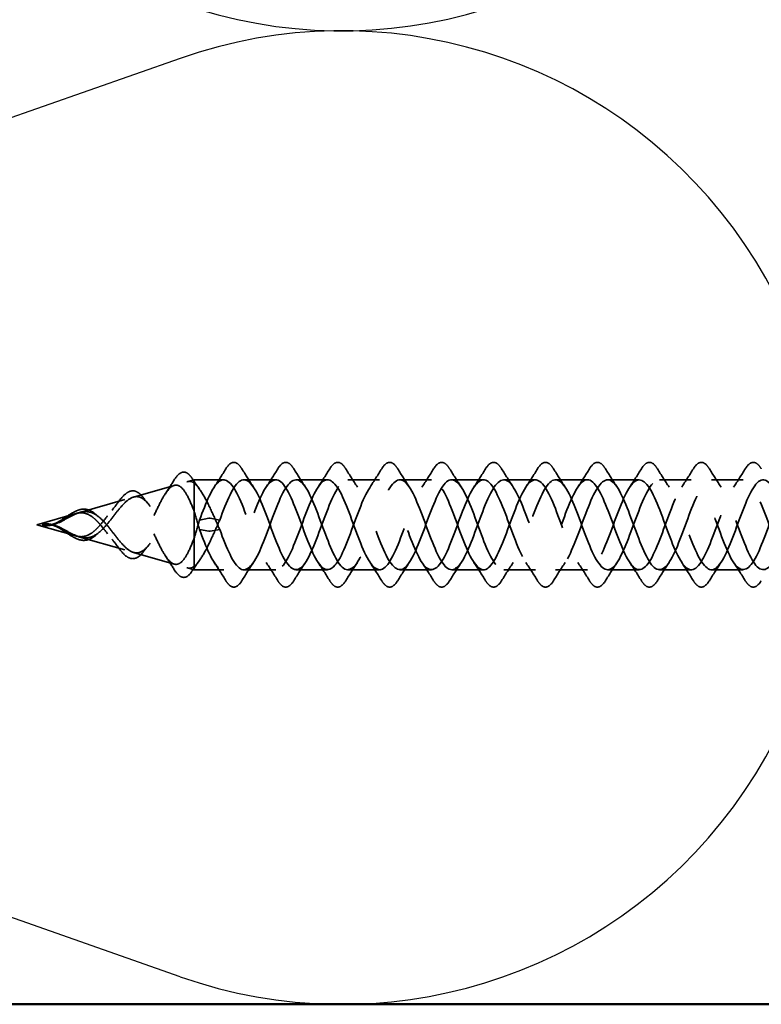
# Model space of a CAD drawing. Units: inches. Extents: x 0.6 to 33.4, y 0.6 to 21.4.
# Drawn here: x 7.8 to 8.8, y 9.3 to 10.7 of the extents above; entities that cross this region are included whole.
import ezdxf

# ---------------------------------------------------------------- set-up
doc = ezdxf.new("R2010")
doc.units = ezdxf.units.IN
doc.header["$LTSCALE"] = 2
doc.header["$MEASUREMENT"] = 0
doc.linetypes.add('DASHED', pattern=[0.2067, 0.1654, -0.0413])
for name, color, linetype, lineweight in [('Hidden (ANSI)', 7, 'DASHED', 35), ('Sketch Geometry (ANSI)', 7, 'Continuous', 25), ('Visible (ANSI)', 7, 'Continuous', 50)]:
    doc.layers.add(name, color=color, linetype=linetype, lineweight=lineweight)

msp = doc.modelspace()

# ---------------------------------------------------------------- linework, layer by layer
at = {"layer": 'Hidden (ANSI)', "ltscale": 0.0091}
for p, q in [((7.99329, 10.06165), (8.00258, 10.06431)), ((7.99329, 9.94197), (8.00258, 9.93931))]:
    msp.add_line(p, q, dxfattribs=at)
at = {"layer": 'Hidden (ANSI)', "ltscale": 0.023153}
msp.add_line((8.00258, 10.06431), (8.00258, 10.0596), dxfattribs=at)
at = {"layer": 'Hidden (ANSI)', "ltscale": 0.038981}
for p, q in [((8.04361, 10.06431), (8.00258, 10.06431)), ((8.04361, 9.93931), (8.00258, 9.93931))]:
    msp.add_line(p, q, dxfattribs=at)
at = {"layer": 'Hidden (ANSI)', "ltscale": 0.041803}
for p, q in [((8.11561, 10.06431), (8.07161, 10.06431)), ((8.18761, 10.06431), (8.14361, 10.06431)), ((8.25961, 10.06431), (8.21561, 10.06431)), ((8.33161, 10.06431), (8.28761, 10.06431)), ((8.40361, 10.06431), (8.35961, 10.06431)), ((8.47561, 10.06431), (8.43161, 10.06431)), ((8.54761, 10.06431), (8.50361, 10.06431)), ((8.61961, 10.06431), (8.57561, 10.06431)), ((8.69161, 10.06431), (8.64761, 10.06431)), ((8.76361, 10.06431), (8.71961, 10.06431)), ((8.11561, 9.93931), (8.07161, 9.93931)), ((8.18761, 9.93931), (8.14361, 9.93931)), ((8.25961, 9.93931), (8.21561, 9.93931)), ((8.33161, 9.93931), (8.28761, 9.93931)), ((8.40361, 9.93931), (8.35961, 9.93931)), ((8.47561, 9.93931), (8.43161, 9.93931)), ((8.54761, 9.93931), (8.50361, 9.93931)), ((8.61961, 9.93931), (8.57561, 9.93931)), ((8.69161, 9.93931), (8.64761, 9.93931)), ((8.76361, 9.93931), (8.71961, 9.93931))]:
    msp.add_line(p, q, dxfattribs=at)
at = {"layer": 'Hidden (ANSI)', "ltscale": 0.055771}
for p, q in [((7.91861, 10.04023), (7.97501, 10.0564)), ((7.91861, 9.96339), (7.97501, 9.94722))]:
    msp.add_line(p, q, dxfattribs=at)
at = {"layer": 'Hidden (ANSI)', "ltscale": 0.052131}
msp.add_line((8.00258, 10.0596), (8.00258, 10.02044), dxfattribs=at)
at = {"layer": 'Hidden (ANSI)', "ltscale": 0.062091}
for p, q in [((7.84394, 10.01882), (7.90671, 10.03682)), ((7.84394, 9.9848), (7.90671, 9.9668))]:
    msp.add_line(p, q, dxfattribs=at)
at = {"layer": 'Hidden (ANSI)', "ltscale": 0.053195}
for q in [(7.83841, 10.01724), (7.83841, 9.98638)]:
    msp.add_line((7.78461, 10.00181), q, dxfattribs=at)
at = {"layer": 'Hidden (ANSI)'}
for p, q in [((7.86649, 10.01598), (7.86654, 10.01593)), ((7.80392, 10.00243), (7.80394, 10.00243)), ((7.80394, 10.00119), (7.80392, 10.00119)), ((7.86654, 9.98769), (7.86649, 9.98764))]:
    msp.add_line(p, q, dxfattribs=at)
at = {"layer": 'Hidden (ANSI)', "ltscale": 0.111409}
msp.add_line((8.00258, 10.02044), (8.00258, 9.93931), dxfattribs=at)
at = {"layer": 'Hidden (ANSI)', "ltscale": 0.025525}
for p, q in [((8.02314, 10.0108), (8.01001, 10.00834)), ((8.03801, 10.00834), (8.02489, 10.0108)), ((8.02314, 9.99282), (8.01001, 9.99528)), ((8.03801, 9.99528), (8.02489, 9.99282))]:
    msp.add_line(p, q, dxfattribs=at)
at = {"layer": 'Hidden (ANSI)', "ltscale": 0.001921}
for centre, start_param, end_param in [((8.02401, 10.01075), 3.6512339, 5.7735441), ((8.02401, 9.99287), 0.5096412, 2.6319514)]:
    msp.add_ellipse(centre, major_axis=(-0.001, 0), ratio=0.1045285, start_param=start_param, end_param=end_param, dxfattribs=at)
at = {"layer": 'Hidden (ANSI)', "ltscale": 0.028699}
for points in [[(8.03031, 10.05407), (8.03586, 10.06238), (8.04125, 10.07087), (8.04654, 10.07942)], [(8.06869, 10.07942), (8.07398, 10.07087), (8.07937, 10.06238), (8.08492, 10.05407)], [(8.10231, 10.05407), (8.10786, 10.06238), (8.11325, 10.07087), (8.11854, 10.07942)], [(8.14069, 10.07942), (8.14598, 10.07087), (8.15137, 10.06238), (8.15692, 10.05407)], [(8.17431, 10.05407), (8.17986, 10.06238), (8.18525, 10.07087), (8.19054, 10.07942)], [(8.21269, 10.07942), (8.21798, 10.07087), (8.22337, 10.06238), (8.22892, 10.05407)], [(8.24631, 10.05407), (8.25186, 10.06238), (8.25725, 10.07087), (8.26254, 10.07942)], [(8.28469, 10.07942), (8.28998, 10.07087), (8.29537, 10.06238), (8.30092, 10.05407)], [(8.31831, 10.05407), (8.32386, 10.06238), (8.32925, 10.07087), (8.33454, 10.07942)], [(8.35669, 10.07942), (8.36198, 10.07087), (8.36737, 10.06238), (8.37292, 10.05407)], [(8.39031, 10.05407), (8.39586, 10.06238), (8.40125, 10.07087), (8.40654, 10.07942)], [(8.42869, 10.07942), (8.43398, 10.07087), (8.43937, 10.06238), (8.44492, 10.05407)], [(8.46231, 10.05407), (8.46786, 10.06238), (8.47325, 10.07087), (8.47854, 10.07942)], [(8.50069, 10.07942), (8.50598, 10.07087), (8.51137, 10.06238), (8.51692, 10.05407)], [(8.53431, 10.05407), (8.53986, 10.06238), (8.54525, 10.07087), (8.55054, 10.07942)], [(8.57269, 10.07942), (8.57798, 10.07087), (8.58337, 10.06238), (8.58892, 10.05407)], [(8.60631, 10.05407), (8.61186, 10.06238), (8.61725, 10.07087), (8.62254, 10.07942)], [(8.64469, 10.07942), (8.64998, 10.07087), (8.65537, 10.06238), (8.66092, 10.05407)], [(8.67831, 10.05407), (8.68386, 10.06238), (8.68925, 10.07087), (8.69454, 10.07942)], [(8.71669, 10.07942), (8.72198, 10.07087), (8.72737, 10.06238), (8.73292, 10.05407)], [(8.75031, 10.05407), (8.75586, 10.06238), (8.76125, 10.07087), (8.76654, 10.07942)], [(8.04654, 9.9242), (8.04125, 9.93275), (8.03586, 9.94124), (8.03031, 9.94955)], [(8.08492, 9.94955), (8.07937, 9.94124), (8.07398, 9.93275), (8.06869, 9.9242)], [(8.11854, 9.9242), (8.11325, 9.93275), (8.10786, 9.94124), (8.10231, 9.94955)], [(8.15692, 9.94955), (8.15137, 9.94124), (8.14598, 9.93275), (8.14069, 9.9242)], [(8.19054, 9.9242), (8.18525, 9.93275), (8.17986, 9.94124), (8.17431, 9.94955)], [(8.22892, 9.94955), (8.22337, 9.94124), (8.21798, 9.93275), (8.21269, 9.9242)], [(8.26254, 9.9242), (8.25725, 9.93275), (8.25186, 9.94124), (8.24631, 9.94955)], [(8.30092, 9.94955), (8.29537, 9.94124), (8.28998, 9.93275), (8.28469, 9.9242)], [(8.33454, 9.9242), (8.32925, 9.93275), (8.32386, 9.94124), (8.31831, 9.94955)], [(8.37292, 9.94955), (8.36737, 9.94124), (8.36198, 9.93275), (8.35669, 9.9242)], [(8.40654, 9.9242), (8.40125, 9.93275), (8.39586, 9.94124), (8.39031, 9.94955)], [(8.44492, 9.94955), (8.43937, 9.94124), (8.43398, 9.93275), (8.42869, 9.9242)], [(8.47854, 9.9242), (8.47325, 9.93275), (8.46786, 9.94124), (8.46231, 9.94955)], [(8.51692, 9.94955), (8.51137, 9.94124), (8.50598, 9.93275), (8.50069, 9.9242)], [(8.55054, 9.9242), (8.54525, 9.93275), (8.53986, 9.94124), (8.53431, 9.94955)], [(8.58892, 9.94955), (8.58337, 9.94124), (8.57798, 9.93275), (8.57269, 9.9242)], [(8.62254, 9.9242), (8.61725, 9.93275), (8.61186, 9.94124), (8.60631, 9.94955)], [(8.66092, 9.94955), (8.65537, 9.94124), (8.64998, 9.93275), (8.64469, 9.9242)], [(8.69454, 9.9242), (8.68925, 9.93275), (8.68386, 9.94124), (8.67831, 9.94955)], [(8.73292, 9.94955), (8.72737, 9.94124), (8.72198, 9.93275), (8.71669, 9.9242)], [(8.76654, 9.9242), (8.76125, 9.93275), (8.75586, 9.94124), (8.75031, 9.94955)]]:
    msp.add_open_spline(points, degree=3, dxfattribs=at)
at = {"layer": 'Hidden (ANSI)', "ltscale": 0.076}
for points in [[(8.04654, 10.07942), (8.04924, 10.08378), (8.05201, 10.08669), (8.05782, 10.08889), (8.06086, 10.08811), (8.06532, 10.08426), (8.06701, 10.08213), (8.06869, 10.07942)], [(8.11854, 10.07942), (8.12124, 10.08378), (8.12401, 10.08669), (8.12982, 10.08889), (8.13286, 10.08811), (8.13732, 10.08426), (8.13901, 10.08213), (8.14069, 10.07942)], [(8.19054, 10.07942), (8.19324, 10.08378), (8.19601, 10.08669), (8.20182, 10.08889), (8.20486, 10.08811), (8.20932, 10.08426), (8.21101, 10.08213), (8.21269, 10.07942)], [(8.26254, 10.07942), (8.26524, 10.08378), (8.26801, 10.08669), (8.27382, 10.08889), (8.27686, 10.08811), (8.28132, 10.08426), (8.28301, 10.08213), (8.28469, 10.07942)], [(8.33454, 10.07942), (8.33724, 10.08378), (8.34001, 10.08669), (8.34582, 10.08889), (8.34886, 10.08811), (8.35332, 10.08426), (8.35501, 10.08213), (8.35669, 10.07942)], [(8.40654, 10.07942), (8.40924, 10.08378), (8.41201, 10.08669), (8.41782, 10.08889), (8.42086, 10.08811), (8.42532, 10.08426), (8.42701, 10.08213), (8.42869, 10.07942)], [(8.47854, 10.07942), (8.48124, 10.08378), (8.48401, 10.08669), (8.48982, 10.08889), (8.49286, 10.08811), (8.49732, 10.08426), (8.49901, 10.08213), (8.50069, 10.07942)], [(8.55054, 10.07942), (8.55324, 10.08378), (8.55601, 10.08669), (8.56182, 10.08889), (8.56486, 10.08811), (8.56932, 10.08426), (8.57101, 10.08213), (8.57269, 10.07942)], [(8.62254, 10.07942), (8.62524, 10.08378), (8.62801, 10.08669), (8.63382, 10.08889), (8.63686, 10.08811), (8.64132, 10.08426), (8.64301, 10.08213), (8.64469, 10.07942)], [(8.69454, 10.07942), (8.69724, 10.08378), (8.70001, 10.08669), (8.70582, 10.08889), (8.70886, 10.08811), (8.71332, 10.08426), (8.71501, 10.08213), (8.71669, 10.07942)], [(8.76654, 10.07942), (8.76924, 10.08378), (8.77201, 10.08669), (8.77782, 10.08889), (8.78086, 10.08811), (8.78532, 10.08426), (8.78701, 10.08213), (8.78869, 10.07942)], [(8.06869, 9.9242), (8.06599, 9.91984), (8.06322, 9.91693), (8.05741, 9.91473), (8.05437, 9.91551), (8.04991, 9.91936), (8.04822, 9.92149), (8.04654, 9.9242)], [(8.14069, 9.9242), (8.13799, 9.91984), (8.13522, 9.91693), (8.12941, 9.91473), (8.12637, 9.91551), (8.12191, 9.91936), (8.12022, 9.92149), (8.11854, 9.9242)], [(8.21269, 9.9242), (8.20999, 9.91984), (8.20722, 9.91693), (8.20141, 9.91473), (8.19837, 9.91551), (8.19391, 9.91936), (8.19222, 9.92149), (8.19054, 9.9242)], [(8.28469, 9.9242), (8.28199, 9.91984), (8.27922, 9.91693), (8.27341, 9.91473), (8.27037, 9.91551), (8.26591, 9.91936), (8.26422, 9.92149), (8.26254, 9.9242)], [(8.35669, 9.9242), (8.35399, 9.91984), (8.35122, 9.91693), (8.34541, 9.91473), (8.34237, 9.91551), (8.33791, 9.91936), (8.33622, 9.92149), (8.33454, 9.9242)], [(8.42869, 9.9242), (8.42599, 9.91984), (8.42322, 9.91693), (8.41741, 9.91473), (8.41437, 9.91551), (8.40991, 9.91936), (8.40822, 9.92149), (8.40654, 9.9242)], [(8.50069, 9.9242), (8.49799, 9.91984), (8.49522, 9.91693), (8.48941, 9.91473), (8.48637, 9.91551), (8.48191, 9.91936), (8.48022, 9.92149), (8.47854, 9.9242)], [(8.57269, 9.9242), (8.56999, 9.91984), (8.56722, 9.91693), (8.56141, 9.91473), (8.55837, 9.91551), (8.55391, 9.91936), (8.55222, 9.92149), (8.55054, 9.9242)], [(8.64469, 9.9242), (8.64199, 9.91984), (8.63922, 9.91693), (8.63341, 9.91473), (8.63037, 9.91551), (8.62591, 9.91936), (8.62422, 9.92149), (8.62254, 9.9242)], [(8.71669, 9.9242), (8.71399, 9.91984), (8.71122, 9.91693), (8.70541, 9.91473), (8.70237, 9.91551), (8.69791, 9.91936), (8.69622, 9.92149), (8.69454, 9.9242)], [(8.78869, 9.9242), (8.78599, 9.91984), (8.78322, 9.91693), (8.77741, 9.91473), (8.77437, 9.91551), (8.76991, 9.91936), (8.76822, 9.92149), (8.76654, 9.9242)]]:
    msp.add_open_spline(points, degree=3, knots=[0, 0, 0, 0, 0.07810171, 0.07810171, 0.1536914, 0.1536914, 0.20215549, 0.20215549, 0.20215549, 0.20215549], dxfattribs=at)
at = {"layer": 'Hidden (ANSI)', "ltscale": 0.021014}
for points in [[(7.96263, 10.04481), (7.96669, 10.05092), (7.97063, 10.05715), (7.97452, 10.06341)], [(7.97452, 9.94021), (7.97063, 9.94647), (7.96669, 9.9527), (7.96263, 9.95881)]]:
    msp.add_open_spline(points, degree=3, dxfattribs=at)
at = {"layer": 'Hidden (ANSI)', "ltscale": 0.074825}
for points, knots in [([(7.97452, 10.06341), (7.97718, 10.06771), (7.97984, 10.07092), (7.98522, 10.0747), (7.98809, 10.07528), (7.9921, 10.07395), (7.99335, 10.07323), (7.99628, 10.07082), (7.99795, 10.06885), (7.99958, 10.0664)], [0, 0, 0, 0, 0.06326553, 0.06326553, 0.12683236, 0.12683236, 0.15659409, 0.15659409, 0.19917241, 0.19917241, 0.19917241, 0.19917241]), ([(7.99958, 9.93722), (7.99688, 9.93316), (7.99404, 9.93038), (7.98815, 9.92829), (7.98512, 9.92891), (7.97969, 9.93289), (7.9771, 9.93603), (7.97452, 9.94021)], [0, 0, 0, 0, 0.07066495, 0.07066495, 0.13742961, 0.13742961, 0.1989086, 0.1989086, 0.1989086, 0.1989086])]:
    msp.add_open_spline(points, degree=3, knots=knots, dxfattribs=at)
at = {"layer": 'Hidden (ANSI)', "ltscale": 0.018037}
for points in [[(7.99958, 10.0664), (8.00307, 10.06115), (8.00661, 10.05595), (8.01024, 10.05086)], [(8.01024, 9.95276), (8.00661, 9.94767), (8.00307, 9.94247), (7.99958, 9.93722)]]:
    msp.add_open_spline(points, degree=3, dxfattribs=at)
at = {"layer": 'Hidden (ANSI)', "ltscale": 1.075998}
msp.add_open_spline([(9.39211, 9.96086), (9.38826, 9.96871), (9.3844, 9.9782), (9.38054, 9.98848), (9.37101, 10.01387), (9.36148, 10.04215), (9.35195, 10.05547), (9.34242, 10.06879), (9.33289, 10.06617), (9.32336, 10.04924), (9.31383, 10.03232), (9.3043, 10.00237), (9.29477, 9.97829), (9.28524, 9.95421), (9.27571, 9.93781), (9.26618, 9.93943), (9.25665, 9.94105), (9.24712, 9.96058), (9.23759, 9.98569), (9.22806, 10.0108), (9.21853, 10.03961), (9.20901, 10.05394), (9.19948, 10.06828), (9.18995, 10.06706), (9.18042, 10.05106), (9.17089, 10.03506), (9.16136, 10.00548), (9.15183, 9.98098), (9.1423, 9.95647), (9.13277, 9.93889), (9.12324, 9.93932), (9.11371, 9.93975), (9.10418, 9.95816), (9.09465, 9.98293), (9.08512, 10.0077), (9.07559, 10.03699), (9.06606, 10.0523), (9.05653, 10.06762), (9.047, 10.06782), (9.03747, 10.05278), (9.02794, 10.03774), (9.01841, 10.00858), (9.00888, 9.98371), (8.99935, 9.95883), (8.98982, 9.9401), (8.98029, 9.93934), (8.97076, 9.93857), (8.96123, 9.95583), (8.9517, 9.98021), (8.94217, 10.0046), (8.93264, 10.0343), (8.92311, 10.05056), (8.91358, 10.06682), (8.90405, 10.06844), (8.89452, 10.05439), (8.88499, 10.04033), (8.87546, 10.01167), (8.86593, 9.98647), (8.8564, 9.96128), (8.84687, 9.94145), (8.83734, 9.93949), (8.82781, 9.93753), (8.81828, 9.95359), (8.80875, 9.97754), (8.79922, 10.00149), (8.78969, 10.03153), (8.78016, 10.04871), (8.77063, 10.06589), (8.7611, 10.06892), (8.75157, 10.05588), (8.74204, 10.04285), (8.73251, 10.01473), (8.72299, 9.98927), (8.71346, 9.96381), (8.70393, 9.94292), (8.6944, 9.93977), (8.68487, 9.93662), (8.67534, 9.95146), (8.66581, 9.97492), (8.65628, 9.99838), (8.64675, 10.02871), (8.63722, 10.04676), (8.62769, 10.06482), (8.61816, 10.06925), (8.60863, 10.05726), (8.5991, 10.04528), (8.58957, 10.01777), (8.58004, 9.9921), (8.57051, 9.96642), (8.56098, 9.94451), (8.55145, 9.94018), (8.54192, 9.93586), (8.53239, 9.94944), (8.52286, 9.97236), (8.51333, 9.99528), (8.5038, 10.02583), (8.49427, 10.04472), (8.48474, 10.06362), (8.47521, 10.06945), (8.46568, 10.05853), (8.45615, 10.04761), (8.44662, 10.02077), (8.43709, 9.99494), (8.42756, 9.96911), (8.41803, 9.94622), (8.4085, 9.94073), (8.39897, 9.93523), (8.38944, 9.94752), (8.37991, 9.96986), (8.37038, 9.9922), (8.36085, 10.0229), (8.35132, 10.04259), (8.34179, 10.06228), (8.33226, 10.0695), (8.32273, 10.05968), (8.3132, 10.04985), (8.30367, 10.02374), (8.29414, 9.9978), (8.28461, 9.97187), (8.27508, 9.94806), (8.26555, 9.9414), (8.25602, 9.93474), (8.24649, 9.94572), (8.23697, 9.96743), (8.22744, 9.98913), (8.21791, 10.01992), (8.20838, 10.04037), (8.19885, 10.06082), (8.18932, 10.0694), (8.17979, 10.0607), (8.17026, 10.05199), (8.16073, 10.02665), (8.1512, 10.00067), (8.14167, 9.97469), (8.13214, 9.95), (8.12261, 9.9422), (8.11308, 9.93439), (8.10355, 9.94404), (8.09402, 9.96507), (8.08449, 9.98609), (8.07496, 10.01691), (8.06543, 10.03807), (8.0559, 10.05924), (8.04637, 10.06917), (8.03684, 10.0616), (8.0279, 10.05449), (8.01896, 10.03259), (8.01001, 10.00834)], degree=3, knots=[14.4644162, 14.4644162, 14.4644162, 14.4644162, 14.9693836, 14.9693836, 14.9693836, 16.2168322, 16.2168322, 16.2168322, 17.4642808, 17.4642808, 17.4642808, 18.7117295, 18.7117295, 18.7117295, 19.9591781, 19.9591781, 19.9591781, 21.2066267, 21.2066267, 21.2066267, 22.4540754, 22.4540754, 22.4540754, 23.701524, 23.701524, 23.701524, 24.9489726, 24.9489726, 24.9489726, 26.1964213, 26.1964213, 26.1964213, 27.4438699, 27.4438699, 27.4438699, 28.6913185, 28.6913185, 28.6913185, 29.9387671, 29.9387671, 29.9387671, 31.1862158, 31.1862158, 31.1862158, 32.4336644, 32.4336644, 32.4336644, 33.681113, 33.681113, 33.681113, 34.9285617, 34.9285617, 34.9285617, 36.1760103, 36.1760103, 36.1760103, 37.4234589, 37.4234589, 37.4234589, 38.6709076, 38.6709076, 38.6709076, 39.9183562, 39.9183562, 39.9183562, 41.1658048, 41.1658048, 41.1658048, 42.4132535, 42.4132535, 42.4132535, 43.6607021, 43.6607021, 43.6607021, 44.9081507, 44.9081507, 44.9081507, 46.1555993, 46.1555993, 46.1555993, 47.403048, 47.403048, 47.403048, 48.6504966, 48.6504966, 48.6504966, 49.8979452, 49.8979452, 49.8979452, 51.1453939, 51.1453939, 51.1453939, 52.3928425, 52.3928425, 52.3928425, 53.6402911, 53.6402911, 53.6402911, 54.8877398, 54.8877398, 54.8877398, 56.1351884, 56.1351884, 56.1351884, 57.382637, 57.382637, 57.382637, 58.6300857, 58.6300857, 58.6300857, 59.8775343, 59.8775343, 59.8775343, 61.1249829, 61.1249829, 61.1249829, 62.3724316, 62.3724316, 62.3724316, 63.6198802, 63.6198802, 63.6198802, 64.8673288, 64.8673288, 64.8673288, 66.1147774, 66.1147774, 66.1147774, 67.3622261, 67.3622261, 67.3622261, 68.6096747, 68.6096747, 68.6096747, 69.8571233, 69.8571233, 69.8571233, 71.104572, 71.104572, 71.104572, 72.3520206, 72.3520206, 72.3520206, 73.5994692, 73.5994692, 73.5994692, 74.7699052, 74.7699052, 74.7699052, 74.7699052], dxfattribs=at)
at = {"layer": 'Hidden (ANSI)', "ltscale": 1.01844}
msp.add_open_spline([(8.88211, 9.97431), (8.87672, 9.98751), (8.87133, 10.00289), (8.86593, 10.01715), (8.8564, 10.04234), (8.84687, 10.06217), (8.83734, 10.06413), (8.82781, 10.06609), (8.81828, 10.05003), (8.80875, 10.02608), (8.79922, 10.00213), (8.78969, 9.97209), (8.78016, 9.95491), (8.77063, 9.93773), (8.7611, 9.9347), (8.75157, 9.94774), (8.74204, 9.96077), (8.73251, 9.98889), (8.72299, 10.01435), (8.71346, 10.03981), (8.70393, 10.0607), (8.6944, 10.06385), (8.68487, 10.067), (8.67534, 10.05216), (8.66581, 10.0287), (8.65628, 10.00524), (8.64675, 9.97491), (8.63722, 9.95686), (8.62769, 9.9388), (8.61816, 9.93437), (8.60863, 9.94636), (8.5991, 9.95834), (8.58957, 9.98585), (8.58004, 10.01152), (8.57051, 10.0372), (8.56098, 10.05911), (8.55145, 10.06344), (8.54192, 10.06776), (8.53239, 10.05418), (8.52286, 10.03126), (8.51333, 10.00834), (8.5038, 9.97779), (8.49427, 9.9589), (8.48474, 9.94), (8.47521, 9.93417), (8.46568, 9.94509), (8.45615, 9.95601), (8.44662, 9.98285), (8.43709, 10.00868), (8.42756, 10.03451), (8.41803, 10.05739), (8.4085, 10.06289), (8.39897, 10.06839), (8.38944, 10.0561), (8.37991, 10.03376), (8.37038, 10.01142), (8.36085, 9.98072), (8.35132, 9.96103), (8.34179, 9.94134), (8.33226, 9.93412), (8.32273, 9.94394), (8.3132, 9.95377), (8.30367, 9.97988), (8.29414, 10.00582), (8.28461, 10.03175), (8.27508, 10.05556), (8.26555, 10.06222), (8.25602, 10.06888), (8.24649, 10.0579), (8.23697, 10.03619), (8.22744, 10.01449), (8.21791, 9.9837), (8.20838, 9.96325), (8.19885, 9.9428), (8.18932, 9.93422), (8.17979, 9.94292), (8.17026, 9.95163), (8.16073, 9.97697), (8.1512, 10.00295), (8.14167, 10.02893), (8.13214, 10.05362), (8.12261, 10.06142), (8.11308, 10.06923), (8.10355, 10.05958), (8.09402, 10.03855), (8.08449, 10.01753), (8.07496, 9.98671), (8.06543, 9.96555), (8.0559, 9.94438), (8.04637, 9.93445), (8.03684, 9.94202), (8.0279, 9.94913), (8.01896, 9.97103), (8.01001, 9.99528)], degree=3, knots=[36.7173641, 36.7173641, 36.7173641, 36.7173641, 37.4234589, 37.4234589, 37.4234589, 38.6709076, 38.6709076, 38.6709076, 39.9183562, 39.9183562, 39.9183562, 41.1658048, 41.1658048, 41.1658048, 42.4132535, 42.4132535, 42.4132535, 43.6607021, 43.6607021, 43.6607021, 44.9081507, 44.9081507, 44.9081507, 46.1555993, 46.1555993, 46.1555993, 47.403048, 47.403048, 47.403048, 48.6504966, 48.6504966, 48.6504966, 49.8979452, 49.8979452, 49.8979452, 51.1453939, 51.1453939, 51.1453939, 52.3928425, 52.3928425, 52.3928425, 53.6402911, 53.6402911, 53.6402911, 54.8877398, 54.8877398, 54.8877398, 56.1351884, 56.1351884, 56.1351884, 57.382637, 57.382637, 57.382637, 58.6300857, 58.6300857, 58.6300857, 59.8775343, 59.8775343, 59.8775343, 61.1249829, 61.1249829, 61.1249829, 62.3724316, 62.3724316, 62.3724316, 63.6198802, 63.6198802, 63.6198802, 64.8673288, 64.8673288, 64.8673288, 66.1147774, 66.1147774, 66.1147774, 67.3622261, 67.3622261, 67.3622261, 68.6096747, 68.6096747, 68.6096747, 69.8571233, 69.8571233, 69.8571233, 71.104572, 71.104572, 71.104572, 72.3520206, 72.3520206, 72.3520206, 73.5994692, 73.5994692, 73.5994692, 74.7699052, 74.7699052, 74.7699052, 74.7699052], dxfattribs=at)
at = {"layer": 'Hidden (ANSI)', "ltscale": 1.054186}
msp.add_open_spline([(8.03801, 10.00834), (8.04754, 10.03419), (8.05707, 10.05719), (8.0666, 10.06282), (8.07613, 10.06846), (8.08566, 10.05631), (8.09519, 10.03405), (8.10472, 10.01179), (8.11425, 9.98107), (8.12378, 9.96129), (8.13331, 9.9415), (8.14284, 9.93413), (8.15237, 9.94382), (8.1619, 9.95351), (8.17143, 9.97954), (8.18096, 10.00548), (8.19049, 10.03143), (8.20002, 10.05534), (8.20955, 10.06214), (8.21908, 10.06893), (8.22861, 10.0581), (8.23814, 10.03647), (8.24767, 10.01485), (8.2572, 9.98405), (8.26673, 9.96351), (8.27626, 9.94298), (8.28579, 9.93424), (8.29532, 9.94281), (8.30485, 9.95138), (8.31438, 9.97663), (8.32391, 10.00261), (8.33344, 10.0286), (8.34297, 10.05338), (8.3525, 10.06132), (8.36203, 10.06926), (8.37156, 10.05977), (8.38109, 10.03883), (8.39062, 10.01789), (8.40015, 9.98707), (8.40968, 9.96582), (8.41921, 9.94457), (8.42874, 9.93449), (8.43827, 9.94192), (8.4478, 9.94936), (8.45733, 9.97377), (8.46686, 9.99974), (8.47639, 10.02572), (8.48592, 10.05131), (8.49545, 10.06038), (8.50498, 10.06945), (8.5145, 10.06131), (8.52403, 10.0411), (8.53356, 10.02089), (8.54309, 9.99012), (8.55262, 9.96821), (8.56215, 9.94629), (8.57168, 9.93488), (8.58121, 9.94117), (8.59074, 9.94745), (8.60027, 9.97097), (8.6098, 9.99687), (8.61933, 10.02278), (8.62886, 10.04914), (8.63839, 10.05932), (8.64792, 10.0695), (8.65745, 10.06273), (8.66698, 10.04329), (8.67651, 10.02385), (8.68604, 9.99319), (8.69557, 9.97066), (8.7051, 9.94813), (8.71463, 9.93541), (8.72416, 9.94054), (8.73369, 9.94566), (8.74322, 9.96823), (8.75275, 9.99402), (8.76228, 10.0198), (8.77181, 10.04687), (8.78134, 10.05813), (8.79087, 10.0694), (8.8004, 10.06402), (8.80993, 10.04539), (8.81946, 10.02677), (8.82899, 9.99629), (8.83852, 9.97318), (8.84805, 9.95008), (8.85758, 9.93609), (8.86711, 9.94003), (8.87664, 9.94398), (8.88617, 9.96557), (8.8957, 9.99118), (8.90523, 10.01679), (8.91476, 10.0445), (8.92429, 10.05683), (8.93382, 10.06916), (8.94335, 10.06518), (8.95288, 10.04741), (8.96241, 10.02963), (8.97194, 9.99939), (8.98147, 9.97577), (8.991, 9.95214), (9.00053, 9.9369), (9.01005, 9.93966), (9.01958, 9.94243), (9.02911, 9.96298), (9.03864, 9.98836), (9.04817, 10.01374), (9.0577, 10.04204), (9.06723, 10.05541), (9.07676, 10.06878), (9.08629, 10.06621), (9.09582, 10.04932), (9.10535, 10.03243), (9.11488, 10.0025), (9.12441, 9.9784), (9.13394, 9.95431), (9.14347, 9.93785), (9.153, 9.93942), (9.16253, 9.941), (9.17206, 9.96048), (9.18159, 9.98557), (9.19112, 10.01067), (9.20065, 10.0395), (9.21018, 10.05388), (9.21971, 10.06825), (9.22924, 10.0671), (9.23877, 10.05114), (9.2483, 10.03517), (9.25783, 10.00561), (9.26736, 9.98109), (9.27689, 9.95657), (9.28642, 9.93894), (9.29595, 9.93932), (9.30548, 9.9397), (9.31501, 9.95806), (9.32454, 9.98282), (9.33407, 10.00758), (9.3436, 10.03688), (9.35313, 10.05223), (9.36266, 10.06759), (9.37219, 10.06785), (9.38172, 10.05285), (9.38518, 10.04739), (9.38865, 10.04006), (9.39211, 10.03175)], degree=3, knots=[-74.7699052, -74.7699052, -74.7699052, -74.7699052, -73.5224565, -73.5224565, -73.5224565, -72.2750079, -72.2750079, -72.2750079, -71.0275593, -71.0275593, -71.0275593, -69.7801106, -69.7801106, -69.7801106, -68.532662, -68.532662, -68.532662, -67.2852134, -67.2852134, -67.2852134, -66.0377647, -66.0377647, -66.0377647, -64.7903161, -64.7903161, -64.7903161, -63.5428675, -63.5428675, -63.5428675, -62.2954188, -62.2954188, -62.2954188, -61.0479702, -61.0479702, -61.0479702, -59.8005216, -59.8005216, -59.8005216, -58.553073, -58.553073, -58.553073, -57.3056243, -57.3056243, -57.3056243, -56.0581757, -56.0581757, -56.0581757, -54.8107271, -54.8107271, -54.8107271, -53.5632784, -53.5632784, -53.5632784, -52.3158298, -52.3158298, -52.3158298, -51.0683812, -51.0683812, -51.0683812, -49.8209325, -49.8209325, -49.8209325, -48.5734839, -48.5734839, -48.5734839, -47.3260353, -47.3260353, -47.3260353, -46.0785866, -46.0785866, -46.0785866, -44.831138, -44.831138, -44.831138, -43.5836894, -43.5836894, -43.5836894, -42.3362407, -42.3362407, -42.3362407, -41.0887921, -41.0887921, -41.0887921, -39.8413435, -39.8413435, -39.8413435, -38.5938949, -38.5938949, -38.5938949, -37.3464462, -37.3464462, -37.3464462, -36.0989976, -36.0989976, -36.0989976, -34.851549, -34.851549, -34.851549, -33.6041003, -33.6041003, -33.6041003, -32.3566517, -32.3566517, -32.3566517, -31.1092031, -31.1092031, -31.1092031, -29.8617544, -29.8617544, -29.8617544, -28.6143058, -28.6143058, -28.6143058, -27.3668572, -27.3668572, -27.3668572, -26.1194085, -26.1194085, -26.1194085, -24.8719599, -24.8719599, -24.8719599, -23.6245113, -23.6245113, -23.6245113, -22.3770627, -22.3770627, -22.3770627, -21.129614, -21.129614, -21.129614, -19.8821654, -19.8821654, -19.8821654, -18.6347168, -18.6347168, -18.6347168, -17.3872681, -17.3872681, -17.3872681, -16.1398195, -16.1398195, -16.1398195, -15.6861467, -15.6861467, -15.6861467, -15.6861467], dxfattribs=at)
at = {"layer": 'Hidden (ANSI)', "ltscale": 1.182865}
msp.add_open_spline([(8.03801, 9.99528), (8.04754, 9.96943), (8.05707, 9.94643), (8.0666, 9.9408), (8.07613, 9.93516), (8.08566, 9.94731), (8.09519, 9.96957), (8.10472, 9.99183), (8.11425, 10.02255), (8.12378, 10.04233), (8.13331, 10.06212), (8.14284, 10.06949), (8.15237, 10.0598), (8.1619, 10.05011), (8.17143, 10.02408), (8.18096, 9.99814), (8.19049, 9.97219), (8.20002, 9.94828), (8.20955, 9.94148), (8.21908, 9.93469), (8.22861, 9.94552), (8.23814, 9.96715), (8.24767, 9.98877), (8.2572, 10.01957), (8.26673, 10.04011), (8.27626, 10.06064), (8.28579, 10.06938), (8.29532, 10.06081), (8.30485, 10.05224), (8.31438, 10.02699), (8.32391, 10.00101), (8.33344, 9.97502), (8.34297, 9.95024), (8.3525, 9.9423), (8.36203, 9.93436), (8.37156, 9.94385), (8.38109, 9.96479), (8.39062, 9.98573), (8.40015, 10.01655), (8.40968, 10.0378), (8.41921, 10.05905), (8.42874, 10.06913), (8.43827, 10.0617), (8.4478, 10.05426), (8.45733, 10.02985), (8.46686, 10.00388), (8.47639, 9.9779), (8.48592, 9.95231), (8.49545, 9.94324), (8.50498, 9.93417), (8.5145, 9.94231), (8.52403, 9.96252), (8.53356, 9.98273), (8.54309, 10.0135), (8.55262, 10.03541), (8.56215, 10.05733), (8.57168, 10.06874), (8.58121, 10.06245), (8.59074, 10.05617), (8.60027, 10.03265), (8.6098, 10.00675), (8.61933, 9.98084), (8.62886, 9.95448), (8.63839, 9.9443), (8.64792, 9.93412), (8.65745, 9.94089), (8.66698, 9.96033), (8.67651, 9.97977), (8.68604, 10.01043), (8.69557, 10.03296), (8.7051, 10.05549), (8.71463, 10.06821), (8.72416, 10.06308), (8.73369, 10.05796), (8.74322, 10.03539), (8.75275, 10.0096), (8.76228, 9.98382), (8.77181, 9.95675), (8.78134, 9.94549), (8.79087, 9.93422), (8.8004, 9.9396), (8.80993, 9.95823), (8.81946, 9.97685), (8.82899, 10.00733), (8.83852, 10.03044), (8.84805, 10.05354), (8.85758, 10.06753), (8.86711, 10.06359), (8.87211, 10.06151), (8.87711, 10.05458), (8.88211, 10.04476)], degree=3, knots=[-74.7699052, -74.7699052, -74.7699052, -74.7699052, -73.5224565, -73.5224565, -73.5224565, -72.2750079, -72.2750079, -72.2750079, -71.0275593, -71.0275593, -71.0275593, -69.7801106, -69.7801106, -69.7801106, -68.532662, -68.532662, -68.532662, -67.2852134, -67.2852134, -67.2852134, -66.0377647, -66.0377647, -66.0377647, -64.7903161, -64.7903161, -64.7903161, -63.5428675, -63.5428675, -63.5428675, -62.2954188, -62.2954188, -62.2954188, -61.0479702, -61.0479702, -61.0479702, -59.8005216, -59.8005216, -59.8005216, -58.553073, -58.553073, -58.553073, -57.3056243, -57.3056243, -57.3056243, -56.0581757, -56.0581757, -56.0581757, -54.8107271, -54.8107271, -54.8107271, -53.5632784, -53.5632784, -53.5632784, -52.3158298, -52.3158298, -52.3158298, -51.0683812, -51.0683812, -51.0683812, -49.8209325, -49.8209325, -49.8209325, -48.5734839, -48.5734839, -48.5734839, -47.3260353, -47.3260353, -47.3260353, -46.0785866, -46.0785866, -46.0785866, -44.831138, -44.831138, -44.831138, -43.5836894, -43.5836894, -43.5836894, -42.3362407, -42.3362407, -42.3362407, -41.0887921, -41.0887921, -41.0887921, -39.8413435, -39.8413435, -39.8413435, -38.5938949, -38.5938949, -38.5938949, -37.9390946, -37.9390946, -37.9390946, -37.9390946], dxfattribs=at)
at = {"layer": 'Hidden (ANSI)', "ltscale": 0.298754}
for points, knots in [([(8.00258, 10.02044), (7.99966, 10.02818), (7.99673, 10.03516), (7.99079, 10.04648), (7.98785, 10.05077), (7.98188, 10.05609), (7.97893, 10.05718), (7.97293, 10.05606), (7.96997, 10.05399), (7.96394, 10.04711), (7.96096, 10.04247), (7.9549, 10.03143), (7.9519, 10.02522), (7.94581, 10.01227), (7.94279, 10.0057), (7.93665, 9.99325), (7.9336, 9.98751), (7.92741, 9.97776), (7.92434, 9.9738), (7.91808, 9.96827), (7.91498, 9.96667), (7.90865, 9.966), (7.90551, 9.96684), (7.89909, 9.97068), (7.8959, 9.97354), (7.88937, 9.98066), (7.88613, 9.98476), (7.87946, 9.99332), (7.87615, 9.99763), (7.87079, 10.00387), (7.86888, 10.00595), (7.86504, 10.0097), (7.86313, 10.01136), (7.86118, 10.01279)], [0.000013, 0.000013, 0.000013, 0.000013, 0.06789193, 0.06789193, 0.13360027, 0.13360027, 0.19713918, 0.19713918, 0.25852516, 0.25852516, 0.31777749, 0.31777749, 0.3749189, 0.3749189, 0.42997635, 0.42997635, 0.48298219, 0.48298219, 0.53397551, 0.53397551, 0.58300419, 0.58300419, 0.63012753, 0.63012753, 0.67542012, 0.67542012, 0.71897733, 0.71897733, 0.7609233, 0.7609233, 0.78367886, 0.78367886, 0.8056281, 0.8056281, 0.8056281, 0.8056281]), ([(8.00258, 9.98318), (7.99966, 9.97544), (7.99673, 9.96846), (7.99079, 9.95714), (7.98785, 9.95285), (7.98188, 9.94752), (7.97892, 9.94644), (7.97293, 9.94756), (7.96996, 9.94963), (7.96394, 9.95652), (7.96096, 9.96115), (7.9549, 9.97219), (7.9519, 9.9784), (7.9458, 9.99136), (7.94279, 9.99793), (7.93664, 10.01037), (7.9336, 10.01611), (7.92741, 10.02587), (7.92434, 10.02982), (7.91808, 10.03535), (7.91498, 10.03695), (7.90864, 10.03762), (7.90551, 10.03678), (7.89908, 10.03294), (7.8959, 10.03008), (7.88937, 10.02296), (7.88613, 10.01886), (7.87946, 10.0103), (7.87615, 10.00599), (7.87079, 9.99975), (7.86888, 9.99767), (7.86504, 9.99392), (7.86313, 9.99226), (7.86118, 9.99083)], [0, 0, 0, 0, 0.06789151, 0.06789151, 0.13359942, 0.13359942, 0.19713792, 0.19713792, 0.25852348, 0.25852348, 0.3177754, 0.3177754, 0.3749164, 0.3749164, 0.42997346, 0.42997346, 0.4829789, 0.4829789, 0.53397184, 0.53397184, 0.58300014, 0.58300014, 0.63012312, 0.63012312, 0.67541537, 0.67541537, 0.71897225, 0.71897225, 0.76091793, 0.76091793, 0.78366945, 0.78366945, 0.80561493, 0.80561493, 0.80561493, 0.80561493])]:
    msp.add_open_spline(points, degree=3, knots=knots, dxfattribs=at)
at = {"layer": 'Hidden (ANSI)', "ltscale": 0.268931}
for points, knots in [([(7.86883, 10.01388), (7.87289, 10.01089), (7.87674, 10.00702), (7.88445, 9.99817), (7.88817, 9.99332), (7.89565, 9.98367), (7.89927, 9.97905), (7.90655, 9.971), (7.9101, 9.96777), (7.91723, 9.96344), (7.92071, 9.9625), (7.92773, 9.96327), (7.93116, 9.96507), (7.93808, 9.9713), (7.94147, 9.97573), (7.94831, 9.98663), (7.95166, 9.99303), (7.95843, 10.00685), (7.96175, 10.01412), (7.96846, 10.02839), (7.97176, 10.03519), (7.97842, 10.04719), (7.9817, 10.05218), (7.98795, 10.05906), (7.99087, 10.06109), (7.99677, 10.06248), (7.99968, 10.06173), (8.00258, 10.0596)], [0, 0, 0, 0, 0.04500806, 0.04500806, 0.09133317, 0.09133317, 0.13922136, 0.13922136, 0.18885149, 0.18885149, 0.2403568, 0.2403568, 0.29383888, 0.29383888, 0.34937676, 0.34937676, 0.40703304, 0.40703304, 0.46685809, 0.46685809, 0.52889296, 0.52889296, 0.59317154, 0.59317154, 0.65247696, 0.65247696, 0.71390448, 0.71390448, 0.71390448, 0.71390448]), ([(7.86883, 9.98974), (7.87289, 9.99273), (7.87674, 9.9966), (7.88445, 10.00545), (7.88817, 10.0103), (7.89565, 10.01995), (7.89927, 10.02457), (7.90655, 10.03262), (7.9101, 10.03585), (7.91723, 10.04018), (7.92071, 10.04112), (7.92773, 10.04035), (7.93116, 10.03855), (7.93808, 10.03232), (7.94147, 10.02789), (7.94831, 10.01699), (7.95166, 10.01059), (7.95843, 9.99677), (7.96175, 9.9895), (7.96846, 9.97523), (7.97176, 9.96843), (7.97842, 9.95643), (7.9817, 9.95144), (7.98795, 9.94456), (7.99087, 9.94253), (7.99676, 9.94114), (7.99968, 9.94189), (8.00258, 9.94402)], [0, 0, 0, 0, 0.04500806, 0.04500806, 0.09133317, 0.09133317, 0.13922136, 0.13922136, 0.18885149, 0.18885149, 0.2403568, 0.2403568, 0.29383888, 0.29383888, 0.34937676, 0.34937676, 0.40703304, 0.40703304, 0.46685809, 0.46685809, 0.52889296, 0.52889296, 0.59317154, 0.59317154, 0.65247119, 0.65247119, 0.71390439, 0.71390439, 0.71390439, 0.71390439])]:
    msp.add_open_spline(points, degree=3, knots=knots, dxfattribs=at)
at = {"layer": 'Hidden (ANSI)', "ltscale": 0.072647}
msp.add_open_spline([(7.89708, 10.0329), (7.89984, 10.03673), (7.90256, 10.04006), (7.90787, 10.04518), (7.91052, 10.04703), (7.91587, 10.04904), (7.91865, 10.04912), (7.92394, 10.04738), (7.9265, 10.04559), (7.92992, 10.04206), (7.9309, 10.04092), (7.93186, 10.03967)], degree=3, knots=[0, 0, 0, 0, 0.04274059, 0.04274059, 0.0858203, 0.0858203, 0.13089087, 0.13089087, 0.17525331, 0.17525331, 0.19331413, 0.19331413, 0.19331413, 0.19331413], dxfattribs=at)
at = {"layer": 'Hidden (ANSI)', "ltscale": 0.083492}
for points, knots in [([(8.00258, 10.0596), (8.00651, 10.05621), (8.01039, 10.0511), (8.01825, 10.03813), (8.02213, 10.03042), (8.03006, 10.01341), (8.03401, 10.00429), (8.03801, 9.99528)], [0.00000049, 0.00000049, 0.00000049, 0.00000049, 0.07413621, 0.07413621, 0.14827242, 0.14827242, 0.22379623, 0.22379623, 0.22379623, 0.22379623]), ([(8.00258, 9.94402), (8.00651, 9.94741), (8.01039, 9.95252), (8.01825, 9.96549), (8.02213, 9.9732), (8.03006, 9.99021), (8.03401, 9.99933), (8.03801, 10.00834)], [0, 0, 0, 0, 0.07413621, 0.07413621, 0.14827242, 0.14827242, 0.22379574, 0.22379574, 0.22379574, 0.22379574])]:
    msp.add_open_spline(points, degree=3, knots=knots, dxfattribs=at)
at = {"layer": 'Hidden (ANSI)', "ltscale": 0.010543}
for points in [[(7.93186, 10.03967), (7.93407, 10.0368), (7.93631, 10.03398), (7.9386, 10.03125)], [(7.9386, 9.97237), (7.93631, 9.96964), (7.93407, 9.96682), (7.93186, 9.96395)]]:
    msp.add_open_spline(points, degree=3, dxfattribs=at)
at = {"layer": 'Hidden (ANSI)', "ltscale": 0.071089}
msp.add_open_spline([(7.81068, 10.00403), (7.81372, 10.00542), (7.81674, 10.0072), (7.8227, 10.01101), (7.8257, 10.01309), (7.83167, 10.01702), (7.83469, 10.01888), (7.84064, 10.02177), (7.84363, 10.0228), (7.84952, 10.02366), (7.8525, 10.02345), (7.85831, 10.02172), (7.86119, 10.02015), (7.8648, 10.01742), (7.86565, 10.01672), (7.86649, 10.01598)], degree=3, knots=[0, 0, 0, 0, 0.02632762, 0.02632762, 0.05390419, 0.05390419, 0.0834018, 0.0834018, 0.11420896, 0.11420896, 0.14633495, 0.14633495, 0.17901141, 0.17901141, 0.18918716, 0.18918716, 0.18918716, 0.18918716], dxfattribs=at)
at = {"layer": 'Hidden (ANSI)', "ltscale": 0.013458}
for points in [[(7.88865, 10.02193), (7.89155, 10.02543), (7.89435, 10.02912), (7.89708, 10.0329)], [(7.89708, 9.97072), (7.89435, 9.9745), (7.89155, 9.97819), (7.88865, 9.98169)]]:
    msp.add_open_spline(points, degree=3, dxfattribs=at)
at = {"layer": 'Hidden (ANSI)', "ltscale": 0.06438}
for points in [[(7.86118, 10.01279), (7.85769, 10.01533), (7.85417, 10.01707), (7.84681, 10.01864), (7.84314, 10.01847), (7.8354, 10.01647), (7.83153, 10.01471), (7.824, 10.01076), (7.82058, 10.00879), (7.81354, 10.00517), (7.81012, 10.0036), (7.80654, 10.00247)], [(7.86118, 9.99083), (7.85769, 9.98829), (7.85417, 9.98654), (7.84681, 9.98498), (7.84314, 9.98515), (7.8354, 9.98715), (7.83153, 9.98891), (7.824, 9.99286), (7.82058, 9.99483), (7.81354, 9.99845), (7.81012, 10.00002), (7.80654, 10.00115)]]:
    msp.add_open_spline(points, degree=3, knots=[0, 0, 0, 0, 0.03849651, 0.03849651, 0.07613845, 0.07613845, 0.11337422, 0.11337422, 0.14436131, 0.14436131, 0.17398424, 0.17398424, 0.17398424, 0.17398424], dxfattribs=at)
at = {"layer": 'Hidden (ANSI)', "ltscale": 0.07058}
for points in [[(7.80909, 10.00254), (7.81426, 10.00422), (7.81907, 10.00667), (7.82899, 10.01208), (7.83367, 10.01479), (7.84301, 10.0188), (7.84736, 10.01997), (7.85462, 10.02007), (7.85745, 10.01958), (7.86319, 10.01754), (7.86603, 10.01594), (7.86883, 10.01388)], [(7.80909, 10.00108), (7.81426, 9.9994), (7.81907, 9.99695), (7.82899, 9.99154), (7.83367, 9.98883), (7.84301, 9.98482), (7.84736, 9.98365), (7.85462, 9.98355), (7.85745, 9.98404), (7.86319, 9.98608), (7.86603, 9.98767), (7.86883, 9.98974)]]:
    msp.add_open_spline(points, degree=3, knots=[0, 0, 0, 0, 0.0426019, 0.0426019, 0.08638612, 0.08638612, 0.12968224, 0.12968224, 0.15909425, 0.15909425, 0.1899655, 0.1899655, 0.1899655, 0.1899655], dxfattribs=at)
at = {"layer": 'Hidden (ANSI)', "ltscale": 0.005196}
for points in [[(7.86654, 10.01593), (7.86777, 10.01483), (7.86903, 10.01377), (7.87029, 10.01276)], [(7.87029, 9.99086), (7.86903, 9.98985), (7.86777, 9.98879), (7.86654, 9.98769)]]:
    msp.add_open_spline(points, degree=3, dxfattribs=at)
at = {"layer": 'Hidden (ANSI)', "ltscale": 0.025159}
for points in [[(8.01001, 9.99528), (8.00753, 10.00375), (8.00507, 10.01231), (8.00258, 10.02044)], [(8.01001, 10.00834), (8.00753, 9.99987), (8.00507, 9.99131), (8.00258, 9.98318)]]:
    msp.add_open_spline(points, degree=3, dxfattribs=at)
at = {"layer": 'Hidden (ANSI)', "ltscale": 0.014845}
for points, knots in [([(7.79535, 10.00304), (7.79404, 10.00306), (7.79302, 10.00301), (7.79233, 10.00298), (7.79214, 10.00297), (7.79203, 10.00297), (7.79201, 10.00297), (7.792, 10.00297), (7.792, 10.00297), (7.792, 10.00297), (7.792, 10.00297), (7.792, 10.00297), (7.792, 10.00297), (7.792, 10.00297), (7.792, 10.00297), (7.792, 10.00297), (7.792, 10.00297), (7.792, 10.00297), (7.792, 10.00297), (7.79202, 10.00297), (7.79204, 10.00298), (7.79217, 10.003), (7.79243, 10.00302), (7.79315, 10.00308), (7.79354, 10.00311), (7.79652, 10.00327), (7.7991, 10.00318), (7.80233, 10.00272), (7.80295, 10.00262), (7.80358, 10.0025)], [0, 0, 0, 0, 0.010449315, 0.010449315, 0.011949086, 0.011949086, 0.012395571, 0.012395571, 0.012452778, 0.012452778, 0.012468654, 0.012468654, 0.012488807, 0.012488807, 0.012510173, 0.012510173, 0.012536913, 0.012536913, 0.012631465, 0.012631465, 0.01326211, 0.01326211, 0.017310204, 0.017310204, 0.021936433, 0.021936433, 0.052527746, 0.052527746, 0.059912718, 0.059912718, 0.059912718, 0.059912718]), ([(7.79535, 10.00058), (7.79404, 10.00056), (7.79302, 10.00061), (7.79233, 10.00064), (7.79214, 10.00065), (7.79203, 10.00065), (7.79201, 10.00065), (7.792, 10.00065), (7.792, 10.00065), (7.792, 10.00065), (7.792, 10.00065), (7.792, 10.00065), (7.792, 10.00065), (7.792, 10.00065), (7.792, 10.00065), (7.792, 10.00065), (7.792, 10.00065), (7.792, 10.00065), (7.792, 10.00065), (7.79202, 10.00065), (7.79204, 10.00064), (7.79217, 10.00062), (7.79243, 10.0006), (7.79315, 10.00054), (7.79354, 10.00051), (7.79652, 10.00035), (7.7991, 10.00044), (7.80233, 10.0009), (7.80295, 10.001), (7.80358, 10.00112)], [0, 0, 0, 0, 0.010449315, 0.010449315, 0.011949086, 0.011949086, 0.012395571, 0.012395571, 0.012452778, 0.012452778, 0.012468654, 0.012468654, 0.012488807, 0.012488807, 0.012510173, 0.012510173, 0.012536912, 0.012536912, 0.012631463, 0.012631463, 0.0132621, 0.0132621, 0.01731014, 0.01731014, 0.021936308, 0.021936308, 0.052527218, 0.052527218, 0.059912092, 0.059912092, 0.059912092, 0.059912092])]:
    msp.add_open_spline(points, degree=3, knots=knots, dxfattribs=at)
at = {"layer": 'Hidden (ANSI)', "ltscale": 0.011758}
msp.add_open_spline([(7.79212, 10.00299), (7.79404, 10.00322), (7.79595, 10.00329), (7.79986, 10.00311), (7.80189, 10.00284), (7.80392, 10.00243)], degree=3, knots=[0, 0, 0, 0, 0.015571322, 0.015571322, 0.031578213, 0.031578213, 0.031578213, 0.031578213], dxfattribs=at)
at = {"layer": 'Hidden (ANSI)', "ltscale": 0.011754}
msp.add_open_spline([(7.80392, 10.00119), (7.80025, 10.00045), (7.79662, 10.0002), (7.79275, 10.00056), (7.79243, 10.00059), (7.79212, 10.00063)], degree=3, knots=[0, 0, 0, 0, 0.028929944, 0.028929944, 0.03148408, 0.03148408, 0.03148408, 0.03148408], dxfattribs=at)
at = {"layer": 'Hidden (ANSI)', "ltscale": 0.011227}
for points in [[(7.80654, 10.00115), (7.80534, 10.00153), (7.80414, 10.00186), (7.80042, 10.00269), (7.79791, 10.003), (7.79535, 10.00304)], [(7.80654, 10.00247), (7.80534, 10.00209), (7.80414, 10.00176), (7.80042, 10.00093), (7.79791, 10.00062), (7.79535, 10.00058)]]:
    msp.add_open_spline(points, degree=3, knots=[0, 0, 0, 0, 0.009826307, 0.009826307, 0.03033521, 0.03033521, 0.03033521, 0.03033521], dxfattribs=at)
at = {"layer": 'Hidden (ANSI)', "ltscale": 0.005529}
for points in [[(7.80358, 10.00112), (7.8044, 10.00128), (7.80523, 10.00146), (7.80707, 10.00193), (7.80808, 10.00222), (7.80909, 10.00254)], [(7.80358, 10.0025), (7.8044, 10.00234), (7.80523, 10.00216), (7.80707, 10.00169), (7.80808, 10.0014), (7.80909, 10.00108)]]:
    msp.add_open_spline(points, degree=3, knots=[0, 0, 0, 0, 0.006722907, 0.006722907, 0.015021581, 0.015021581, 0.015021581, 0.015021581], dxfattribs=at)
at = {"layer": 'Hidden (ANSI)', "ltscale": 0.002349}
for points in [[(7.80881, 10.00325), (7.80944, 10.00348), (7.81006, 10.00374), (7.81068, 10.00403)], [(7.81068, 9.99959), (7.81006, 9.99988), (7.80944, 10.00014), (7.80881, 10.00037)]]:
    msp.add_open_spline(points, degree=3, dxfattribs=at)
at = {"layer": 'Hidden (ANSI)', "ltscale": 0.071088}
msp.add_open_spline([(7.86649, 9.98764), (7.86342, 9.98492), (7.86018, 9.98278), (7.85379, 9.98037), (7.85059, 9.97995), (7.84431, 9.98062), (7.84116, 9.98163), (7.83478, 9.98467), (7.83148, 9.98672), (7.82488, 9.99108), (7.82151, 9.99343), (7.81567, 9.99704), (7.81318, 9.99844), (7.81068, 9.99959)], degree=3, knots=[0, 0, 0, 0, 0.03722535, 0.03722535, 0.07188388, 0.07188388, 0.10453143, 0.10453143, 0.13666687, 0.13666687, 0.16737328, 0.16737328, 0.18905146, 0.18905146, 0.18905146, 0.18905146], dxfattribs=at)
at = {"layer": 'Hidden (ANSI)', "ltscale": 0.072645}
msp.add_open_spline([(7.93186, 9.96395), (7.92909, 9.96035), (7.92617, 9.95763), (7.92029, 9.95471), (7.91725, 9.95439), (7.91156, 9.956), (7.90882, 9.9577), (7.90316, 9.96284), (7.90014, 9.96647), (7.89708, 9.97072)], degree=3, knots=[0, 0, 0, 0, 0.05194584, 0.05194584, 0.10119868, 0.10119868, 0.14570186, 0.14570186, 0.19309996, 0.19309996, 0.19309996, 0.19309996], dxfattribs=at)
at = {"layer": 'Sketch Geometry (ANSI)', "color": 150, "true_color": 0x0080ff}
for p, q in [((7.9832, 10.64859), (6.28103, 10.05003)), ((7.9832, 9.37503), (6.28103, 9.97359))]:
    msp.add_line(p, q, dxfattribs=at)
for centre in [(8.20711, 11.36181), (8.20711, 10.01181)]:
    msp.add_arc(centre, 0.675, 250.6261, 109.3739, dxfattribs=at)
at = {"layer": 'Visible (ANSI)', "color": 150, "true_color": 0x0080ff}
msp.add_line((8.88211, 9.33681), (5.38211, 9.33681), dxfattribs=at)

doc.saveas('drawing.dxf')
